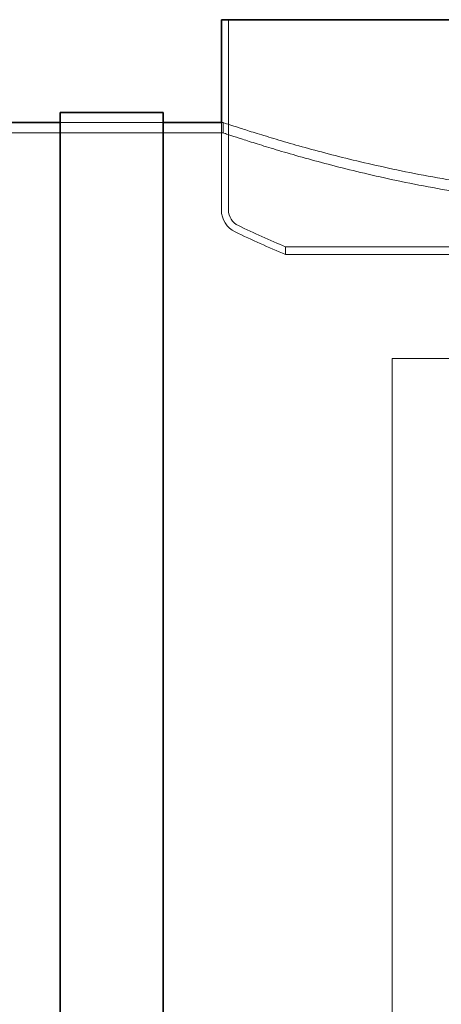
# Model space of a CAD drawing. Units: millimetres. Extents: x 251564 to 290500, y 156335 to 176800.
# Drawn here: x 263893 to 264303, y 171851 to 172807 of the extents above; entities that cross this region are included whole.
import ezdxf

# ---------------------------------------------------------------- set-up
doc = ezdxf.new("R2010")
doc.units = ezdxf.units.MM
doc.linetypes.add('DASHED', pattern=[0])
doc.layers.add('Hidden (ISO)', color=1, linetype='DASHED', lineweight=18, true_color=0xff0000)
doc.layers.add('Visible (ISO)', color=7, linetype='Continuous', lineweight=35)

msp = doc.modelspace()

# ---------------------------------------------------------------- linework, layer by layer
at = {"layer": 'Hidden (ISO)', "ltscale": 7.033683}
msp.add_line((264096.03, 172806.77), (264096.03, 172622.04), dxfattribs=at)
at = {"layer": 'Hidden (ISO)', "ltscale": 3.807451}
msp.add_line((263932.6, 172706.77), (264032.6, 172706.77), dxfattribs=at)
msp.add_line((263932.6, 172706.77), (264032.6, 172706.77), dxfattribs=at)
at = {"layer": 'Hidden (ISO)', "ltscale": 0.072243}
msp.add_line((264089.13, 172706.77), (264091.03, 172706.77), dxfattribs=at)
at = {"layer": 'Hidden (ISO)', "ltscale": 3.226132}
msp.add_line((264089.13, 172706.77), (264089.13, 172622.04), dxfattribs=at)
at = {"layer": 'Hidden (ISO)', "ltscale": 0.380655}
msp.add_line((264091.03, 172696.77), (264091.03, 172706.77), dxfattribs=at)
at = {"layer": 'Hidden (ISO)', "ltscale": 11.55706}
msp.add_line((263852.03, 172696.77), (264091.03, 172696.77), dxfattribs=at)
at = {"layer": 'Hidden (ISO)', "ltscale": 0.284426}
msp.add_line((264151.53, 172586.22), (264151.53, 172578.74), dxfattribs=at)
at = {"layer": 'Hidden (ISO)', "ltscale": 12.65231}
msp.add_line((264838.03, 172477.77), (264255.03, 172477.77), dxfattribs=at)
at = {"layer": 'Hidden (ISO)', "ltscale": 12.282398}
msp.add_line((264255.03, 171842.77), (264255.03, 172477.77), dxfattribs=at)
at = {"layer": 'Hidden (ISO)', "ltscale": 1.017028}
msp.add_arc((264112.92, 172622.04), 23.79, 180, 244.3471, dxfattribs=at)
at = {"layer": 'Hidden (ISO)', "ltscale": 0.721974}
msp.add_arc((264112.92, 172622.04), 16.89, 180, 244.3471, dxfattribs=at)
at = {"layer": 'Hidden (ISO)', "ltscale": 2.039876}
msp.add_arc((264523.07, 173476.06), 971.19, 244.3471, 247.5079, dxfattribs=at)
at = {"layer": 'Hidden (ISO)', "ltscale": 1.916536}
msp.add_arc((264523.07, 173476.06), 964.29, 244.3471, 247.33804, dxfattribs=at)
at = {"layer": 'Hidden (ISO)', "ltscale": 13.175015}
msp.add_open_spline([(264521.53, 172633.12), (264507.9, 172633.12), (264494.06, 172633.35), (264466.21, 172634.29), (264452.21, 172635.01), (264424.32, 172636.9), (264410.42, 172638.09), (264382.99, 172640.88), (264369.45, 172642.48), (264342.97, 172646.03), (264330.01, 172647.98), (264304.88, 172652.13), (264292.69, 172654.32), (264269.29, 172658.84), (264258.07, 172661.17), (264236.74, 172665.84), (264226.62, 172668.19), (264207.63, 172672.78), (264198.41, 172675.11), (264180.79, 172679.73), (264172.39, 172682.02), (264156.63, 172686.44), (264149.26, 172688.58), (264135.72, 172692.59), (264129.55, 172694.47), (264118.53, 172697.88), (264113.68, 172699.41), (264105.37, 172702.07), (264101.91, 172703.19), (264096.41, 172704.99), (264094.37, 172705.66), (264091.68, 172706.55), (264091.03, 172706.77), (264091.03, 172706.77)], degree=3, knots=[0, 0, 0, 0, 4.088879, 4.088879, 8.177759, 8.177759, 12.266638, 12.266638, 16.355517, 16.355517, 20.444396, 20.444396, 24.533276, 24.533276, 28.622155, 28.622155, 32.711034, 32.711034, 36.798039, 36.798039, 40.885043, 40.885043, 44.972048, 44.972048, 49.059052, 49.059052, 53.146056, 53.146056, 57.233061, 57.233061, 61.320065, 61.320065, 65.40707, 65.40707, 65.40707, 65.40707], dxfattribs=at)
at = {"layer": 'Hidden (ISO)', "ltscale": 13.176585}
msp.add_open_spline([(264091.03, 172696.77), (264091.03, 172696.77), (264091.68, 172696.55), (264094.37, 172695.65), (264096.41, 172694.98), (264101.91, 172693.16), (264105.37, 172692.03), (264113.68, 172689.35), (264118.54, 172687.81), (264129.55, 172684.37), (264135.72, 172682.48), (264149.26, 172678.43), (264156.63, 172676.28), (264172.4, 172671.82), (264180.8, 172669.52), (264198.41, 172664.86), (264207.63, 172662.51), (264226.62, 172657.88), (264236.73, 172655.51), (264258.07, 172650.8), (264269.29, 172648.46), (264292.69, 172643.9), (264304.87, 172641.68), (264330.01, 172637.5), (264342.96, 172635.54), (264369.44, 172631.96), (264382.98, 172630.34), (264410.41, 172627.52), (264424.31, 172626.33), (264452.2, 172624.42), (264466.21, 172623.7), (264494.06, 172622.74), (264507.9, 172622.51), (264521.53, 172622.51)], degree=3, knots=[196.248111, 196.248111, 196.248111, 196.248111, 200.335644, 200.335644, 204.423178, 204.423178, 208.510711, 208.510711, 212.598245, 212.598245, 216.685778, 216.685778, 220.773312, 220.773312, 224.860846, 224.860846, 228.948379, 228.948379, 233.03785, 233.03785, 237.127321, 237.127321, 241.216792, 241.216792, 245.306263, 245.306263, 249.395735, 249.395735, 253.485206, 253.485206, 257.574677, 257.574677, 261.664148, 261.664148, 261.664148, 261.664148], dxfattribs=at)
at = {"layer": 'Hidden (ISO)', "ltscale": 13.225507}
for points, knots in [([(264533.82, 172586.22), (264506.55, 172586.22), (264479.27, 172586.22), (264425.67, 172586.22), (264399.52, 172586.22), (264330.28, 172586.22), (264290.23, 172586.22), (264222.96, 172586.22), (264196.39, 172586.22), (264160.36, 172586.22), (264151.24, 172586.22), (264151.84, 172586.22), (264161.54, 172586.22), (264198.67, 172586.22), (264225.74, 172586.22), (264293.85, 172586.22), (264334.24, 172586.22), (264423.13, 172586.22), (264470.78, 172586.22), (264567.14, 172586.22), (264614.92, 172586.22), (264704.32, 172586.22), (264745.08, 172586.22), (264814.13, 172586.22), (264841.76, 172586.22), (264880.12, 172586.22), (264890.49, 172586.22), (264892.43, 172586.22), (264883.98, 172586.22), (264849.19, 172586.22), (264823.19, 172586.22), (264756.89, 172586.22), (264717.23, 172586.22), (264629.35, 172586.22), (264581.97, 172586.22), (264533.82, 172586.22)], [-233.174972, -233.174972, -233.174972, -233.174972, -224.991328, -224.991328, -216.807684, -216.807684, -202.35384, -202.35384, -187.899997, -187.899997, -173.446155, -173.446155, -158.992312, -158.992312, -144.538469, -144.538469, -130.084625, -130.084625, -115.630779, -115.630779, -101.176933, -101.176933, -86.723086, -86.723086, -72.269238, -72.269238, -57.815389, -57.815389, -43.361541, -43.361541, -28.907693, -28.907693, -14.453846, -14.453846, 0, 0, 0, 0]), ([(264533.82, 172578.74), (264561.08, 172578.74), (264588.16, 172578.74), (264640.97, 172578.74), (264666.53, 172578.74), (264733.63, 172578.74), (264771.76, 172578.74), (264834.3, 172578.74), (264858.1, 172578.74), (264888.13, 172578.74), (264894.05, 172578.74), (264887.07, 172578.74), (264874.22, 172578.74), (264831.27, 172578.74), (264801.58, 172578.74), (264729.09, 172578.74), (264687, 172578.74), (264595.84, 172578.74), (264547.64, 172578.74), (264451.45, 172578.74), (264404.38, 172578.74), (264317.57, 172578.74), (264278.66, 172578.74), (264214.22, 172578.74), (264189.3, 172578.74), (264156.89, 172578.74), (264149.7, 172578.74), (264154.16, 172578.74), (264165.77, 172578.74), (264206.44, 172578.74), (264235.12, 172578.74), (264305.91, 172578.74), (264347.35, 172578.74), (264437.66, 172578.74), (264485.66, 172578.74), (264533.82, 172578.74)], [-233.174972, -233.174972, -233.174972, -233.174972, -224.991328, -224.991328, -216.807684, -216.807684, -202.35384, -202.35384, -187.899997, -187.899997, -173.446155, -173.446155, -158.992312, -158.992312, -144.538469, -144.538469, -130.084625, -130.084625, -115.63078, -115.63078, -101.176933, -101.176933, -86.723086, -86.723086, -72.269238, -72.269238, -57.815389, -57.815389, -43.361541, -43.361541, -28.907693, -28.907693, -14.453846, -14.453846, 0, 0, 0, 0])]:
    msp.add_open_spline(points, degree=3, knots=knots, dxfattribs=at)
at = {"layer": 'Visible (ISO)'}
for p, q in [((264089.13, 172806.77), (264953.93, 172806.77)), ((264089.13, 172806.77), (264089.13, 172706.77)), ((263932.6, 172716.77), (263932.6, 170106.77)), ((263932.6, 172716.77), (264032.6, 172716.77)), ((264032.6, 170106.77), (264032.6, 172716.77)), ((263853.93, 172706.77), (263932.6, 172706.77)), ((264032.6, 172706.77), (264089.13, 172706.77))]:
    msp.add_line(p, q, dxfattribs=at)

doc.saveas('drawing.dxf')
